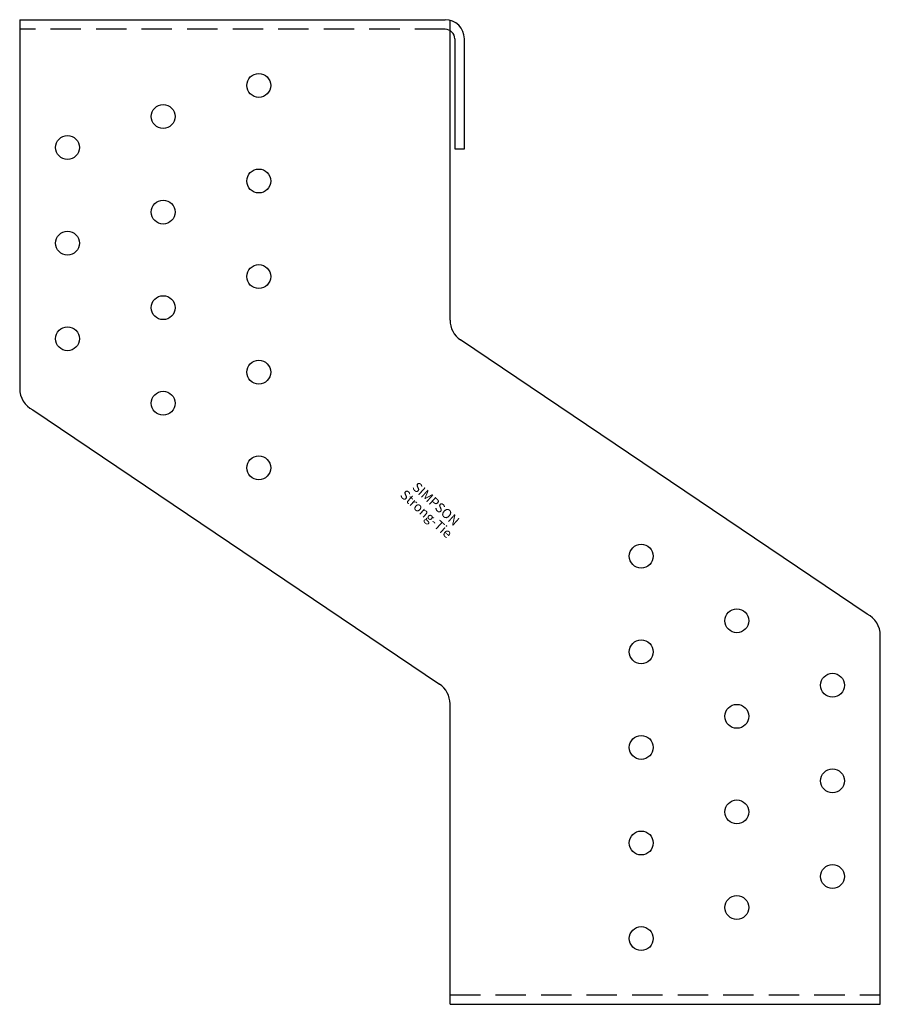
# Model space of a CAD drawing. Extents: x -90 to 90, y -2 to 204.
import ezdxf
from ezdxf.enums import TextEntityAlignment as Align

# ---------------------------------------------------------------- set-up
doc = ezdxf.new("R2010")
doc.units = 0
doc.linetypes.add('HIDDEN', pattern=[9.525, 6.35, -3.175])
doc.layers.get('0').update_dxf_attribs({"linetype": 'CONTINUOUS'})
doc.styles.add('SST', font='romans.shx')

# ---------------------------------------------------------------- blocks, each defined once
blk = doc.blocks.new('SIMPSON-STRONG-TIE')
at = {"linetype": 'CONTINUOUS', "style": 'SST'}
for s, p in [('SIMPSON', (0, 0)), ('Strong-Tie', (-2.05, -2.05))]:
    blk.add_text(s, height=2, rotation=316.9415, dxfattribs=at).set_placement(p, align=Align.CENTER)

msp = doc.modelspace()

# ---------------------------------------------------------------- linework, layer by layer
for p, q in [((-90, 204), (-90, 126.82)), ((-90, 204), (-1, 204)), ((0, 141.15), (0, 203.87)), ((1, 200), (1, 177)), ((3, 177), (3, 200)), ((1, 177), (3, 177)), ((87.26, 79.64), (2.2, 137.01)), ((-87.26, 122.36), (-2.2, 64.99)), ((90, -2), (90, 75.18)), ((0, -2), (0, 60.85)), ((0, -2), (90, -2))]:
    msp.add_line(p, q)
at = {"color": 8, "linetype": 'HIDDEN'}
for p, q in [((-1, 202), (-90, 202)), ((0, 0), (90, 0))]:
    msp.add_line(p, q, dxfattribs=at)
for centre in [(-40, 190.25), (-60, 183.75), (-80, 177.25), (-40, 170.25), (-60, 163.75), (-80, 157.25), (-40, 150.25), (-60, 143.75), (-80, 137.25), (-40, 130.25), (-60, 123.75), (-40, 110.25), (40, 91.75), (60, 78.25), (40, 71.75), (80, 64.75), (60, 58.25), (40, 51.75), (80, 44.75), (60, 38.25), (40, 31.75), (80, 24.75), (60, 18.25), (40, 11.75)]:
    msp.add_circle(centre, 2.5)
for centre, radius, start, end in [((-1, 200), 4, 360, 90), ((-1, 200), 2, 0, 90), ((5, 141.15), 5, 180, 236), ((-85, 126.82), 5, 180, 243.1809), ((85, 75.18), 5, 0, 63.1809), ((-5, 60.85), 5, 0, 56)]:
    msp.add_arc(centre, radius, start, end)

# ---------------------------------------------------------------- block references
at = {"rotation": 1}
msp.add_blockref('SIMPSON-STRONG-TIE', (-3.6, 101.95), dxfattribs=at)

doc.saveas('drawing.dxf')
